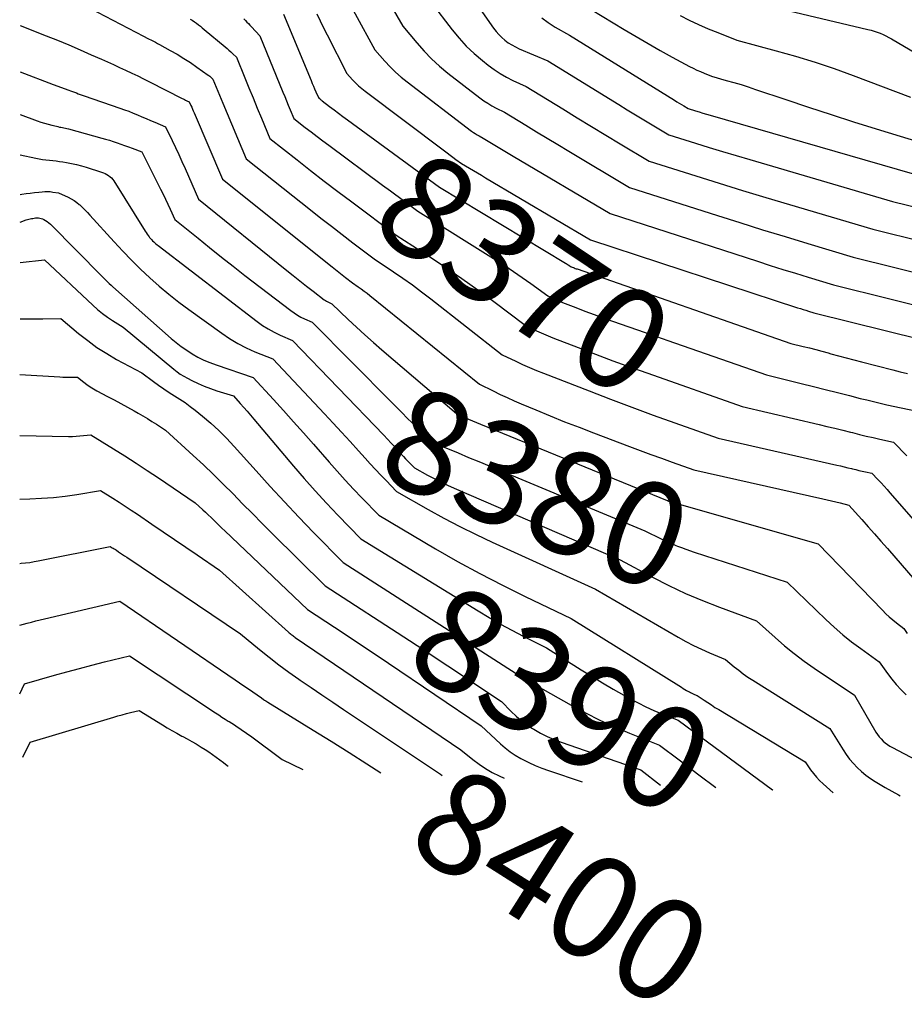
# Model space of a CAD drawing. Units: inches. Extents: x 2614733 to 2617477, y 1496521 to 1499210.
# Drawn here: x 2614765 to 2614889, y 1496604 to 1496742 of the extents above; entities that cross this region are included whole.
import ezdxf
from ezdxf.enums import TextEntityAlignment as Align

# ---------------------------------------------------------------- set-up
doc = ezdxf.new("R2010")
doc.units = ezdxf.units.IN
doc.header["$MEASUREMENT"] = 0
doc.layers.add('Tile_2735_11_SW_contour_2ft', color=143, linetype='Continuous')
doc.layers.add('Tile_2735_11_SW_contour_anno_2ft', color=123, linetype='Continuous')
doc.styles.add('Arial', font='arial.ttf')

msp = doc.modelspace()

# ---------------------------------------------------------------- linework, layer by layer
at = {"layer": 'Tile_2735_11_SW_contour_2ft'}
for p, q in [((2614816.19, 1496718.82, 8370), (2614817.3, 1496717.99, 8370)), ((2614853.01, 1496698.15, 8370), (2614856.16, 1496697.04, 8370)), ((2614821.39, 1496659.05, 8390), (2614822.39, 1496658.41, 8390)), ((2614857.74, 1496638.24, 8390), (2614860.51, 1496636.16, 8390)), ((2614860.51, 1496636.16, 8390), (2614862.88, 1496634.37, 8390))]:
    msp.add_line(p, q, dxfattribs=at)
for points in [[(2614809.58, 1496747.91, 8364), (2614815.11, 1496737.76, 8364), (2614816.52, 1496736.16, 8364), (2614817.25, 1496735.38, 8364), (2614818.01, 1496734.64, 8364), (2614818.81, 1496733.94, 8364), (2614819.64, 1496733.26, 8364), (2614828.66, 1496726.37, 8364), (2614828.92, 1496726.19, 8364), (2614829.18, 1496726.02, 8364), (2614829.45, 1496725.85, 8364), (2614829.72, 1496725.7, 8364), (2614830.28, 1496725.41, 8364), (2614831.68, 1496724.56, 8364), (2614832.37, 1496724.14, 8364), (2614833.07, 1496723.72, 8364), (2614833.77, 1496723.3, 8364), (2614834.48, 1496722.88, 8364), (2614848.07, 1496714.81, 8364), (2614868.71, 1496708.13, 8364), (2614870.48, 1496707.56, 8364), (2614872.26, 1496707, 8364), (2614874.04, 1496706.45, 8364), (2614875.82, 1496705.9, 8364), (2614879.38, 1496704.82, 8364), (2614895.18, 1496700.9, 8364)], [(2614815.33, 1496747.48, 8362), (2614819.05, 1496741.08, 8362), (2614821, 1496738.73, 8362), (2614822.01, 1496737.6, 8362), (2614823.07, 1496736.51, 8362), (2614824.19, 1496735.49, 8362), (2614825.36, 1496734.52, 8362), (2614829.84, 1496731.04, 8362), (2614830.38, 1496730.64, 8362), (2614830.94, 1496730.27, 8362), (2614831.51, 1496729.93, 8362), (2614832.1, 1496729.61, 8362), (2614833.3, 1496729.01, 8362), (2614836.29, 1496727.19, 8362), (2614837.78, 1496726.28, 8362), (2614839.28, 1496725.38, 8362), (2614840.77, 1496724.48, 8362), (2614842.27, 1496723.58, 8362), (2614850.81, 1496718.49, 8362), (2614863.11, 1496714.56, 8362), (2614866.27, 1496713.55, 8362), (2614869.43, 1496712.56, 8362), (2614872.6, 1496711.59, 8362), (2614875.78, 1496710.63, 8362), (2614882.13, 1496708.72, 8362), (2614893.61, 1496705.88, 8362)], [(2614826.93, 1496747.72, 8358), (2614831.74, 1496740.81, 8358), (2614832.09, 1496740.34, 8358), (2614832.47, 1496739.9, 8358), (2614832.89, 1496739.49, 8358), (2614833.33, 1496739.11, 8358), (2614833.81, 1496738.76, 8358), (2614834.3, 1496738.45, 8358), (2614834.81, 1496738.17, 8358), (2614835.34, 1496737.92, 8358), (2614839.36, 1496736.21, 8358), (2614849.29, 1496730.1, 8358), (2614850.46, 1496729.38, 8358), (2614851.62, 1496728.67, 8358), (2614852.79, 1496727.97, 8358), (2614853.95, 1496727.26, 8358), (2614856.29, 1496725.86, 8358), (2614860.06, 1496724.68, 8358), (2614861.95, 1496724.09, 8358), (2614863.84, 1496723.51, 8358), (2614865.73, 1496722.94, 8358), (2614867.63, 1496722.38, 8358), (2614887.64, 1496716.52, 8358), (2614891.64, 1496715.54, 8358)], [(2614773.05, 1496744.79, 8374), (2614782.7, 1496739.68, 8374), (2614782.79, 1496739.63, 8374), (2614782.88, 1496739.59, 8374), (2614782.97, 1496739.54, 8374), (2614783.05, 1496739.49, 8374), (2614783.14, 1496739.45, 8374), (2614783.23, 1496739.4, 8374), (2614783.32, 1496739.36, 8374), (2614783.41, 1496739.31, 8374), (2614783.81, 1496739.12, 8374), (2614784.09, 1496738.97, 8374), (2614784.38, 1496738.82, 8374), (2614784.66, 1496738.67, 8374), (2614784.94, 1496738.52, 8374), (2614786.45, 1496737.69, 8374), (2614787.41, 1496737.14, 8374), (2614788.35, 1496736.57, 8374), (2614789.28, 1496735.97, 8374), (2614790.19, 1496735.35, 8374), (2614791.76, 1496734.24, 8374), (2614791.87, 1496734.15, 8374), (2614791.99, 1496734.06, 8374), (2614792.1, 1496733.97, 8374), (2614792.2, 1496733.88, 8374), (2614792.41, 1496733.68, 8374), (2614792.87, 1496732.55, 8374), (2614793.1, 1496731.99, 8374), (2614793.34, 1496731.42, 8374), (2614793.57, 1496730.86, 8374), (2614793.81, 1496730.3, 8374), (2614797.08, 1496722.5, 8374), (2614806.08, 1496715.35, 8374), (2614807.56, 1496714.19, 8374), (2614809.04, 1496713.03, 8374), (2614810.53, 1496711.88, 8374), (2614812.02, 1496710.74, 8374), (2614815.02, 1496708.47, 8374), (2614817.71, 1496706.67, 8374), (2614819.05, 1496705.76, 8374), (2614820.37, 1496704.82, 8374), (2614821.67, 1496703.86, 8374), (2614822.95, 1496702.88, 8374), (2614832.96, 1496695.04, 8374), (2614834.86, 1496694.12, 8374), (2614835.82, 1496693.67, 8374), (2614836.78, 1496693.24, 8374), (2614837.75, 1496692.83, 8374), (2614838.73, 1496692.44, 8374), (2614845.12, 1496689.96, 8374), (2614848.12, 1496688.81, 8374), (2614851.12, 1496687.68, 8374), (2614854.13, 1496686.57, 8374), (2614857.15, 1496685.49, 8374), (2614863.2, 1496683.34, 8374), (2614879.85, 1496679.56, 8374), (2614880.37, 1496679.44, 8374), (2614880.88, 1496679.32, 8374), (2614881.4, 1496679.2, 8374), (2614881.91, 1496679.07, 8374), (2614882.04, 1496679.04, 8374), (2614882.49, 1496678.93, 8374), (2614882.94, 1496678.83, 8374), (2614883.39, 1496678.73, 8374), (2614883.84, 1496678.63, 8374), (2614884.74, 1496678.43, 8374), (2614885.61, 1496677.53, 8374), (2614886.04, 1496677.07, 8374), (2614886.46, 1496676.62, 8374), (2614886.88, 1496676.15, 8374), (2614887.29, 1496675.69, 8374), (2614895.51, 1496666.29, 8374)], [(2614822.99, 1496744.4, 8360), (2614825.93, 1496740.58, 8360), (2614826.91, 1496739.41, 8360), (2614827.93, 1496738.29, 8360), (2614829.04, 1496737.25, 8360), (2614830.2, 1496736.26, 8360), (2614830.99, 1496735.64, 8360), (2614831.82, 1496735.03, 8360), (2614832.67, 1496734.47, 8360), (2614833.56, 1496733.96, 8360), (2614834.47, 1496733.49, 8360), (2614836.33, 1496732.61, 8360), (2614841.43, 1496729.49, 8360), (2614843.44, 1496728.26, 8360), (2614845.46, 1496727.03, 8360), (2614847.48, 1496725.81, 8360), (2614849.5, 1496724.6, 8360), (2614853.55, 1496722.17, 8360), (2614860.08, 1496720.1, 8360), (2614863.35, 1496719.08, 8360), (2614866.63, 1496718.07, 8360), (2614869.91, 1496717.07, 8360), (2614873.19, 1496716.09, 8360), (2614884.88, 1496712.62, 8360), (2614892.02, 1496710.86, 8360)], [(2614806.98, 1496742.82, 8366), (2614807.44, 1496741.82, 8366), (2614807.92, 1496740.83, 8366), (2614808.41, 1496739.85, 8366), (2614811.17, 1496734.44, 8366), (2614811.98, 1496733.56, 8366), (2614812.4, 1496733.13, 8366), (2614812.83, 1496732.72, 8366), (2614813.28, 1496732.34, 8366), (2614813.75, 1496731.96, 8366), (2614824.85, 1496723.6, 8366), (2614825.25, 1496723.31, 8366), (2614825.65, 1496723.01, 8366), (2614826.05, 1496722.72, 8366), (2614826.45, 1496722.42, 8366), (2614827.25, 1496721.84, 8366), (2614828.37, 1496721.17, 8366), (2614828.93, 1496720.84, 8366), (2614829.49, 1496720.51, 8366), (2614830.05, 1496720.18, 8366), (2614830.61, 1496719.84, 8366), (2614845.34, 1496711.13, 8366), (2614874.35, 1496701.63, 8366), (2614874.73, 1496701.51, 8366), (2614875.11, 1496701.39, 8366), (2614875.49, 1496701.27, 8366), (2614875.86, 1496701.15, 8366), (2614876.62, 1496700.92, 8366), (2614896.79, 1496695.9, 8366)], [(2614845.41, 1496743.42, 8354), (2614850.04, 1496740.62, 8354), (2614851.71, 1496739.63, 8354), (2614853.39, 1496738.65, 8354), (2614855.09, 1496737.69, 8354), (2614856.79, 1496736.76, 8354), (2614859.22, 1496735.44, 8354), (2614859.72, 1496735.18, 8354), (2614860.22, 1496734.93, 8354), (2614860.73, 1496734.71, 8354), (2614861.24, 1496734.49, 8354), (2614862.28, 1496734.07, 8354), (2614864.35, 1496733.49, 8354), (2614865.39, 1496733.2, 8354), (2614866.42, 1496732.89, 8354), (2614867.44, 1496732.56, 8354), (2614868.46, 1496732.23, 8354), (2614872.72, 1496730.79, 8354), (2614875.87, 1496729.74, 8354), (2614879.03, 1496728.71, 8354), (2614882.19, 1496727.7, 8354), (2614885.36, 1496726.71, 8354), (2614893.15, 1496724.32, 8354)], [(2614869.42, 1496744.14, 8350), (2614884.2, 1496740.64, 8350), (2614884.64, 1496740.53, 8350), (2614885.07, 1496740.4, 8350), (2614885.49, 1496740.25, 8350), (2614885.91, 1496740.09, 8350), (2614886.32, 1496739.91, 8350), (2614886.73, 1496739.72, 8350), (2614887.13, 1496739.51, 8350), (2614887.52, 1496739.29, 8350), (2614898.29, 1496732.94, 8350)], [(2614789.24, 1496742.09, 8372), (2614789.54, 1496741.91, 8372), (2614789.83, 1496741.71, 8372), (2614790.11, 1496741.51, 8372), (2614790.39, 1496741.29, 8372), (2614790.67, 1496741.08, 8372), (2614790.94, 1496740.86, 8372), (2614791.21, 1496740.63, 8372), (2614794.12, 1496738.19, 8372), (2614794.4, 1496737.95, 8372), (2614794.67, 1496737.71, 8372), (2614794.93, 1496737.47, 8372), (2614795.2, 1496737.22, 8372), (2614795.72, 1496736.72, 8372), (2614796.88, 1496733.86, 8372), (2614797.46, 1496732.44, 8372), (2614798.05, 1496731.02, 8372), (2614798.64, 1496729.59, 8372), (2614799.23, 1496728.17, 8372), (2614800.41, 1496725.33, 8372), (2614804.21, 1496722.34, 8372), (2614806.12, 1496720.86, 8372), (2614808.03, 1496719.38, 8372), (2614809.95, 1496717.92, 8372), (2614811.88, 1496716.46, 8372), (2614818.08, 1496711.81, 8372), (2614822.76, 1496708.78, 8372), (2614825.05, 1496707.27, 8372), (2614827.32, 1496705.71, 8372), (2614829.56, 1496704.11, 8372), (2614831.77, 1496702.48, 8372), (2614836.16, 1496699.16, 8372), (2614837.45, 1496698.54, 8372), (2614838.09, 1496698.23, 8372), (2614838.75, 1496697.94, 8372), (2614839.41, 1496697.66, 8372), (2614840.07, 1496697.4, 8372), (2614843.59, 1496696.04, 8372), (2614846.03, 1496695.11, 8372), (2614848.47, 1496694.2, 8372), (2614850.92, 1496693.31, 8372), (2614853.37, 1496692.43, 8372), (2614866.6, 1496687.77, 8372), (2614877.36, 1496685.25, 8372), (2614878.46, 1496684.99, 8372), (2614879.56, 1496684.72, 8372), (2614880.66, 1496684.45, 8372), (2614881.76, 1496684.18, 8372), (2614882.05, 1496684.11, 8372), (2614883, 1496683.87, 8372), (2614883.96, 1496683.64, 8372), (2614884.91, 1496683.42, 8372), (2614885.87, 1496683.21, 8372), (2614887.79, 1496682.79, 8372), (2614889.66, 1496680.88, 8372)], [(2614796.78, 1496742.1, 8370), (2614796.99, 1496741.88, 8370), (2614797.2, 1496741.66, 8370), (2614797.41, 1496741.44, 8370), (2614797.62, 1496741.21, 8370), (2614797.83, 1496740.99, 8370), (2614799.02, 1496739.75, 8370), (2614802.23, 1496731.83, 8370), (2614802.48, 1496731.22, 8370), (2614802.73, 1496730.61, 8370), (2614802.98, 1496730, 8370), (2614803.23, 1496729.38, 8370), (2614803.74, 1496728.16, 8370), (2614805.37, 1496726.89, 8370), (2614806.19, 1496726.26, 8370), (2614807.02, 1496725.63, 8370), (2614807.84, 1496725.01, 8370), (2614808.67, 1496724.39, 8370), (2614816.19, 1496718.82, 8370)], [(2614802.33, 1496742.79, 8368), (2614806.17, 1496733.46, 8368), (2614806.34, 1496733.06, 8368), (2614806.51, 1496732.67, 8368), (2614806.68, 1496732.28, 8368), (2614806.86, 1496731.89, 8368), (2614807.23, 1496731.11, 8368), (2614807.39, 1496730.94, 8368), (2614807.47, 1496730.86, 8368), (2614807.55, 1496730.78, 8368), (2614807.64, 1496730.7, 8368), (2614807.73, 1496730.63, 8368), (2614808.78, 1496729.83, 8368), (2614809.41, 1496729.36, 8368), (2614810.03, 1496728.89, 8368), (2614810.65, 1496728.42, 8368), (2614811.28, 1496727.96, 8368), (2614824.19, 1496718.5, 8368), (2614841.81, 1496707.89, 8368), (2614841.93, 1496707.81, 8368), (2614842.06, 1496707.74, 8368), (2614842.18, 1496707.65, 8368), (2614842.31, 1496707.57, 8368), (2614842.55, 1496707.4, 8368), (2614842.65, 1496707.35, 8368), (2614842.67, 1496707.34, 8368), (2614842.68, 1496707.33, 8368), (2614842.7, 1496707.33, 8368), (2614842.72, 1496707.32, 8368), (2614842.94, 1496707.24, 8368), (2614843.06, 1496707.19, 8368), (2614843.19, 1496707.14, 8368), (2614843.32, 1496707.09, 8368), (2614843.45, 1496707.05, 8368), (2614873.4, 1496696.63, 8368), (2614875.14, 1496696.2, 8368), (2614876.01, 1496695.98, 8368), (2614876.88, 1496695.75, 8368), (2614877.74, 1496695.52, 8368), (2614878.61, 1496695.28, 8368), (2614879.01, 1496695.17, 8368), (2614880.08, 1496694.88, 8368), (2614881.15, 1496694.59, 8368), (2614882.22, 1496694.3, 8368), (2614883.29, 1496694.02, 8368), (2614887.67, 1496692.9, 8368), (2614888.7, 1496692.65, 8368), (2614889.73, 1496692.4, 8368)], [(2614838.5, 1496742.26, 8356), (2614839.42, 1496741.58, 8356), (2614840.38, 1496740.96, 8356), (2614842.38, 1496739.81, 8356), (2614857.12, 1496730.7, 8356), (2614857.44, 1496730.5, 8356), (2614857.75, 1496730.31, 8356), (2614858.07, 1496730.12, 8356), (2614858.39, 1496729.92, 8356), (2614859.02, 1496729.54, 8356), (2614860.05, 1496729.22, 8356), (2614860.56, 1496729.06, 8356), (2614861.08, 1496728.91, 8356), (2614861.6, 1496728.75, 8356), (2614862.11, 1496728.6, 8356), (2614890.39, 1496720.42, 8356)], [(2614857.87, 1496742.56, 8352), (2614859.17, 1496741.92, 8352), (2614860.48, 1496741.3, 8352), (2614861.81, 1496740.73, 8352), (2614863.15, 1496740.18, 8352), (2614865.85, 1496739.11, 8352), (2614871.34, 1496737.64, 8352), (2614874.07, 1496736.87, 8352), (2614876.79, 1496736.04, 8352), (2614879.47, 1496735.13, 8352), (2614882.15, 1496734.16, 8352), (2614890.16, 1496731.13, 8352)], [(2614765.44, 1496741.2, 8376), (2614769.08, 1496739.75, 8376), (2614770.67, 1496739.1, 8376), (2614772.25, 1496738.45, 8376), (2614773.82, 1496737.78, 8376), (2614775.39, 1496737.09, 8376), (2614776.81, 1496736.45, 8376), (2614777.66, 1496736.07, 8376), (2614778.51, 1496735.69, 8376), (2614779.36, 1496735.3, 8376), (2614780.2, 1496734.91, 8376), (2614781.05, 1496734.51, 8376), (2614781.89, 1496734.11, 8376), (2614782.72, 1496733.7, 8376), (2614783.56, 1496733.28, 8376), (2614788.1, 1496730.96, 8376), (2614788.26, 1496730.88, 8376), (2614788.43, 1496730.8, 8376), (2614788.6, 1496730.72, 8376), (2614788.76, 1496730.64, 8376), (2614789.1, 1496730.48, 8376), (2614789.34, 1496729.98, 8376), (2614789.45, 1496729.72, 8376), (2614789.57, 1496729.47, 8376), (2614789.68, 1496729.21, 8376), (2614789.79, 1496728.96, 8376), (2614793.75, 1496719.66, 8376), (2614809.12, 1496707.33, 8376), (2614809.59, 1496706.96, 8376), (2614810.06, 1496706.59, 8376), (2614810.53, 1496706.22, 8376), (2614811.01, 1496705.85, 8376), (2614811.96, 1496705.12, 8376), (2614812.79, 1496704.55, 8376), (2614813.21, 1496704.26, 8376), (2614813.62, 1496703.96, 8376), (2614814.02, 1496703.66, 8376), (2614814.41, 1496703.34, 8376), (2614829.77, 1496690.93, 8376), (2614831.7, 1496689.96, 8376), (2614832.67, 1496689.48, 8376), (2614833.65, 1496689.02, 8376), (2614834.64, 1496688.57, 8376), (2614835.63, 1496688.15, 8376), (2614837.65, 1496687.3, 8376), (2614839.67, 1496686.47, 8376), (2614841.69, 1496685.65, 8376), (2614843.72, 1496684.86, 8376), (2614845.75, 1496684.08, 8376), (2614850.78, 1496682.18, 8376), (2614852.28, 1496681.62, 8376), (2614853.78, 1496681.07, 8376), (2614855.28, 1496680.52, 8376), (2614856.79, 1496679.98, 8376), (2614859.8, 1496678.91, 8376), (2614877.89, 1496674.84, 8376), (2614878.5, 1496674.7, 8376), (2614879.11, 1496674.56, 8376), (2614879.72, 1496674.41, 8376), (2614880.33, 1496674.26, 8376), (2614881.54, 1496673.95, 8376), (2614883.34, 1496671.94, 8376), (2614884.24, 1496670.93, 8376), (2614885.14, 1496669.92, 8376), (2614886.03, 1496668.91, 8376), (2614886.92, 1496667.89, 8376), (2614892.56, 1496661.4, 8376)], [(2614765.43, 1496734.7, 8378), (2614770.05, 1496732.93, 8378), (2614772.22, 1496732.11, 8378), (2614772.49, 1496732.01, 8378), (2614772.76, 1496731.91, 8378), (2614773.02, 1496731.82, 8378), (2614773.29, 1496731.72, 8378), (2614773.56, 1496731.62, 8378), (2614773.83, 1496731.53, 8378), (2614774.1, 1496731.43, 8378), (2614774.37, 1496731.34, 8378), (2614779.39, 1496729.6, 8378), (2614780.02, 1496729.38, 8378), (2614780.64, 1496729.15, 8378), (2614781.25, 1496728.91, 8378), (2614781.86, 1496728.66, 8378), (2614782.47, 1496728.4, 8378), (2614783.08, 1496728.14, 8378), (2614783.69, 1496727.88, 8378), (2614784.29, 1496727.62, 8378), (2614785.79, 1496726.97, 8378), (2614786.73, 1496725.04, 8378), (2614787.19, 1496724.07, 8378), (2614787.65, 1496723.09, 8378), (2614788.09, 1496722.12, 8378), (2614788.53, 1496721.13, 8378), (2614790.41, 1496716.83, 8378), (2614802.76, 1496706.85, 8378), (2614803.68, 1496706.12, 8378), (2614804.61, 1496705.38, 8378), (2614805.54, 1496704.66, 8378), (2614806.47, 1496703.94, 8378), (2614808.03, 1496702.75, 8378), (2614808.19, 1496702.64, 8378), (2614808.36, 1496702.53, 8378), (2614808.53, 1496702.44, 8378), (2614808.71, 1496702.35, 8378), (2614809.07, 1496702.19, 8378), (2614811.38, 1496699.98, 8378), (2614812.54, 1496698.89, 8378), (2614813.71, 1496697.81, 8378), (2614814.91, 1496696.75, 8378), (2614816.11, 1496695.7, 8378), (2614826.57, 1496686.81, 8378), (2614827.68, 1496686.28, 8378), (2614828.23, 1496686.02, 8378), (2614828.79, 1496685.76, 8378), (2614829.35, 1496685.52, 8378), (2614829.92, 1496685.28, 8378), (2614856.05, 1496674.62, 8378), (2614856.11, 1496674.6, 8378), (2614856.17, 1496674.57, 8378), (2614856.22, 1496674.55, 8378), (2614856.28, 1496674.53, 8378), (2614856.4, 1496674.48, 8378), (2614856.44, 1496674.46, 8378), (2614877.22, 1496668.54, 8378), (2614886.23, 1496659.21, 8378), (2614886.7, 1496658.74, 8378), (2614887.18, 1496658.3, 8378), (2614887.68, 1496657.87, 8378), (2614888.19, 1496657.47, 8378), (2614889.24, 1496656.67, 8378), (2614889.72, 1496655.98, 8378)], [(2614765.42, 1496728.7, 8380), (2614767.79, 1496727.83, 8380), (2614768.3, 1496727.65, 8380), (2614768.82, 1496727.49, 8380), (2614769.34, 1496727.34, 8380), (2614769.87, 1496727.2, 8380), (2614770.52, 1496727.05, 8380), (2614770.72, 1496727, 8380), (2614770.93, 1496726.95, 8380), (2614771.14, 1496726.91, 8380), (2614771.35, 1496726.88, 8380), (2614771.55, 1496726.84, 8380), (2614771.76, 1496726.79, 8380), (2614771.97, 1496726.74, 8380), (2614772.17, 1496726.69, 8380), (2614776.84, 1496725.4, 8380), (2614777.38, 1496725.25, 8380), (2614777.92, 1496725.09, 8380), (2614778.46, 1496724.92, 8380), (2614778.99, 1496724.74, 8380), (2614779.52, 1496724.56, 8380), (2614780.05, 1496724.37, 8380), (2614780.58, 1496724.18, 8380), (2614781.1, 1496723.98, 8380), (2614782.48, 1496723.46, 8380), (2614785.09, 1496718.25, 8380), (2614785.44, 1496717.55, 8380), (2614785.78, 1496716.85, 8380), (2614786.11, 1496716.14, 8380), (2614786.44, 1496715.43, 8380), (2614787.08, 1496714, 8380), (2614790.34, 1496711.35, 8380), (2614791.97, 1496710.04, 8380), (2614793.61, 1496708.73, 8380), (2614795.26, 1496707.43, 8380), (2614796.92, 1496706.15, 8380), (2614803.33, 1496701.22, 8380), (2614803.79, 1496700.89, 8380), (2614804.27, 1496700.59, 8380), (2614804.76, 1496700.31, 8380), (2614805.27, 1496700.06, 8380), (2614806.31, 1496699.6, 8380), (2614817.45, 1496688.37, 8380)], [(2614765.42, 1496723.06, 8382), (2614767.6, 1496722.57, 8382), (2614768.08, 1496722.47, 8382), (2614768.55, 1496722.39, 8382), (2614769.03, 1496722.33, 8382), (2614769.51, 1496722.29, 8382), (2614769.99, 1496722.24, 8382), (2614770.47, 1496722.19, 8382), (2614770.94, 1496722.13, 8382), (2614771.42, 1496722.05, 8382), (2614771.89, 1496721.98, 8382), (2614772.59, 1496721.84, 8382), (2614773.29, 1496721.69, 8382), (2614773.99, 1496721.5, 8382), (2614774.68, 1496721.3, 8382), (2614776.83, 1496720.62, 8382), (2614777.09, 1496720.52, 8382), (2614777.33, 1496720.42, 8382), (2614777.57, 1496720.29, 8382), (2614777.8, 1496720.15, 8382), (2614778.01, 1496719.99, 8382), (2614778.21, 1496719.81, 8382), (2614778.38, 1496719.6, 8382), (2614778.54, 1496719.39, 8382), (2614782.92, 1496712.37, 8382), (2614783.06, 1496712.16, 8382), (2614783.2, 1496711.95, 8382), (2614783.35, 1496711.75, 8382), (2614783.5, 1496711.55, 8382), (2614783.56, 1496711.48, 8382), (2614783.69, 1496711.32, 8382), (2614783.83, 1496711.17, 8382), (2614783.98, 1496711.02, 8382), (2614784.13, 1496710.87, 8382), (2614784.28, 1496710.73, 8382), (2614784.44, 1496710.59, 8382), (2614784.6, 1496710.46, 8382), (2614784.76, 1496710.33, 8382), (2614798.63, 1496699.69, 8382), (2614799.39, 1496699.15, 8382), (2614800.18, 1496698.64, 8382), (2614801, 1496698.19, 8382), (2614801.84, 1496697.78, 8382), (2614803.56, 1496697.02, 8382), (2614816.35, 1496683.74, 8382), (2614816.87, 1496683.2, 8382), (2614817.39, 1496682.65, 8382), (2614817.9, 1496682.11, 8382), (2614818.41, 1496681.55, 8382), (2614818.82, 1496681.11, 8382), (2614819.13, 1496680.78, 8382), (2614819.43, 1496680.45, 8382), (2614819.74, 1496680.13, 8382), (2614820.05, 1496679.8, 8382), (2614820.68, 1496679.16, 8382), (2614822.5, 1496678.16, 8382), (2614823.41, 1496677.67, 8382), (2614824.34, 1496677.2, 8382), (2614825.28, 1496676.76, 8382), (2614826.22, 1496676.33, 8382), (2614849.5, 1496666.27, 8382), (2614854.03, 1496663.84, 8382), (2614856.32, 1496662.67, 8382), (2614858.64, 1496661.57, 8382), (2614861, 1496660.57, 8382), (2614863.4, 1496659.63, 8382), (2614868.58, 1496657.73, 8382), (2614871.18, 1496655.38, 8382), (2614872.5, 1496654.24, 8382), (2614873.86, 1496653.14, 8382), (2614875.26, 1496652.09, 8382), (2614876.69, 1496651.09, 8382), (2614882.33, 1496647.31, 8382), (2614885.32, 1496642.15, 8382), (2614885.54, 1496641.81, 8382), (2614885.78, 1496641.49, 8382), (2614886.04, 1496641.18, 8382), (2614886.32, 1496640.89, 8382), (2614886.62, 1496640.62, 8382), (2614886.94, 1496640.38, 8382), (2614887.28, 1496640.16, 8382), (2614887.63, 1496639.96, 8382), (2614890.89, 1496638.27, 8382)], [(2614817.3, 1496717.99, 8370), (2614821.13, 1496715.16, 8370), (2614832.09, 1496708.31, 8370), (2614833.33, 1496707.52, 8370), (2614834.56, 1496706.71, 8370), (2614835.77, 1496705.87, 8370), (2614836.97, 1496705.02, 8370), (2614839.35, 1496703.28, 8370), (2614840.03, 1496702.95, 8370), (2614840.37, 1496702.79, 8370), (2614840.72, 1496702.64, 8370), (2614841.06, 1496702.49, 8370), (2614841.41, 1496702.35, 8370), (2614843.26, 1496701.64, 8370), (2614844.54, 1496701.16, 8370), (2614845.82, 1496700.68, 8370), (2614847.11, 1496700.22, 8370), (2614848.4, 1496699.76, 8370), (2614853.01, 1496698.15, 8370)], [(2614765.41, 1496717.51, 8384), (2614765.64, 1496717.54, 8384), (2614766.24, 1496717.62, 8384), (2614766.84, 1496717.7, 8384), (2614767.45, 1496717.77, 8384), (2614768.05, 1496717.83, 8384), (2614768.5, 1496717.88, 8384), (2614768.88, 1496717.9, 8384), (2614769.26, 1496717.91, 8384), (2614769.64, 1496717.89, 8384), (2614770.01, 1496717.84, 8384), (2614770.77, 1496717.73, 8384), (2614772.15, 1496717.1, 8384), (2614772.57, 1496716.89, 8384), (2614772.97, 1496716.65, 8384), (2614773.34, 1496716.37, 8384), (2614773.7, 1496716.07, 8384), (2614773.76, 1496716.02, 8384), (2614774.13, 1496715.67, 8384), (2614774.49, 1496715.32, 8384), (2614774.84, 1496714.95, 8384), (2614775.19, 1496714.58, 8384), (2614778.61, 1496710.84, 8384), (2614779.82, 1496709.55, 8384), (2614781.04, 1496708.28, 8384), (2614782.3, 1496707.04, 8384), (2614783.58, 1496705.82, 8384), (2614784.9, 1496704.64, 8384), (2614786.24, 1496703.5, 8384), (2614787.63, 1496702.41, 8384), (2614789.05, 1496701.35, 8384), (2614793.66, 1496698.04, 8384), (2614794.77, 1496697.3, 8384), (2614795.91, 1496696.61, 8384), (2614797.1, 1496696.01, 8384), (2614798.32, 1496695.46, 8384), (2614800.8, 1496694.44, 8384), (2614808.05, 1496686.75, 8384), (2614809.26, 1496685.46, 8384), (2614810.45, 1496684.17, 8384), (2614811.64, 1496682.87, 8384), (2614812.83, 1496681.56, 8384), (2614813.75, 1496680.52, 8384), (2614814.47, 1496679.73, 8384), (2614815.2, 1496678.94, 8384), (2614815.93, 1496678.16, 8384), (2614816.68, 1496677.39, 8384), (2614818.17, 1496675.85, 8384), (2614822.57, 1496673.35, 8384), (2614824.78, 1496672.12, 8384), (2614827.02, 1496670.94, 8384), (2614829.29, 1496669.82, 8384), (2614831.57, 1496668.75, 8384), (2614846.05, 1496662.16, 8384), (2614857.63, 1496655.43, 8384), (2614858.69, 1496654.84, 8384), (2614859.78, 1496654.28, 8384), (2614860.88, 1496653.76, 8384), (2614862, 1496653.27, 8384), (2614864.26, 1496652.33, 8384), (2614865.48, 1496651.3, 8384), (2614866.1, 1496650.8, 8384), (2614866.74, 1496650.32, 8384), (2614867.39, 1496649.86, 8384), (2614868.06, 1496649.42, 8384), (2614878.87, 1496642.63, 8384), (2614880.73, 1496639.64, 8384), (2614881.17, 1496638.98, 8384), (2614881.64, 1496638.34, 8384), (2614882.16, 1496637.74, 8384), (2614882.7, 1496637.16, 8384), (2614883.29, 1496636.62, 8384), (2614883.9, 1496636.11, 8384), (2614884.54, 1496635.65, 8384), (2614885.21, 1496635.21, 8384), (2614885.67, 1496634.93, 8384), (2614886.6, 1496634.38, 8384), (2614887.53, 1496633.85, 8384), (2614888.47, 1496633.35, 8384), (2614888.7, 1496633.23, 8384)], [(2614765.41, 1496713.63, 8386), (2614765.55, 1496713.68, 8386), (2614765.91, 1496713.81, 8386), (2614766.27, 1496713.92, 8386), (2614766.64, 1496714.02, 8386), (2614767, 1496714.11, 8386), (2614767.19, 1496714.15, 8386), (2614767.39, 1496714.18, 8386), (2614767.59, 1496714.2, 8386), (2614767.78, 1496714.21, 8386), (2614767.98, 1496714.21, 8386), (2614768.17, 1496714.19, 8386), (2614768.36, 1496714.14, 8386), (2614768.54, 1496714.07, 8386), (2614768.72, 1496714, 8386), (2614768.97, 1496713.86, 8386), (2614769.22, 1496713.72, 8386), (2614769.45, 1496713.54, 8386), (2614769.66, 1496713.35, 8386), (2614776.89, 1496706.02, 8386), (2614777.39, 1496705.52, 8386), (2614777.64, 1496705.27, 8386), (2614777.9, 1496705.02, 8386), (2614778.16, 1496704.78, 8386), (2614778.42, 1496704.55, 8386), (2614786.56, 1496697.33, 8386), (2614787.27, 1496696.74, 8386), (2614787.99, 1496696.17, 8386), (2614788.75, 1496695.65, 8386), (2614789.53, 1496695.15, 8386), (2614790.33, 1496694.7, 8386), (2614791.16, 1496694.29, 8386), (2614792, 1496693.93, 8386), (2614792.87, 1496693.61, 8386), (2614798.05, 1496691.85, 8386), (2614800.9, 1496688.76, 8386), (2614802.31, 1496687.21, 8386), (2614803.72, 1496685.65, 8386), (2614805.11, 1496684.08, 8386), (2614806.5, 1496682.5, 8386), (2614808.71, 1496679.97, 8386), (2614809.84, 1496678.7, 8386), (2614810.97, 1496677.44, 8386), (2614812.13, 1496676.2, 8386), (2614813.3, 1496674.97, 8386), (2614815.67, 1496672.54, 8386), (2614823.61, 1496667.85, 8386), (2614826.7, 1496666.07, 8386), (2614829.82, 1496664.35, 8386), (2614832.98, 1496662.72, 8386), (2614836.17, 1496661.13, 8386), (2614842.6, 1496658.05, 8386), (2614858.07, 1496648.42, 8386), (2614858.31, 1496648.27, 8386), (2614858.55, 1496648.13, 8386), (2614858.79, 1496647.99, 8386), (2614859.04, 1496647.85, 8386), (2614859.19, 1496647.77, 8386), (2614859.36, 1496647.68, 8386), (2614859.54, 1496647.59, 8386), (2614859.71, 1496647.51, 8386), (2614859.9, 1496647.43, 8386), (2614860.26, 1496647.29, 8386), (2614861.26, 1496646.61, 8386), (2614861.76, 1496646.27, 8386), (2614862.26, 1496645.94, 8386), (2614862.77, 1496645.61, 8386), (2614863.29, 1496645.3, 8386), (2614875.42, 1496637.95, 8386), (2614876.17, 1496636.87, 8386), (2614876.57, 1496636.34, 8386), (2614876.98, 1496635.84, 8386), (2614877.43, 1496635.36, 8386), (2614877.91, 1496634.91, 8386), (2614879.32, 1496633.64, 8386)], [(2614765.41, 1496707.97, 8388), (2614768.81, 1496708.35, 8388), (2614775.61, 1496701.96, 8388), (2614776.26, 1496701.38, 8388), (2614776.94, 1496700.83, 8388), (2614777.65, 1496700.32, 8388), (2614778.37, 1496699.83, 8388), (2614779.86, 1496698.9, 8388), (2614786.95, 1496693, 8388), (2614787.4, 1496692.65, 8388), (2614787.86, 1496692.32, 8388), (2614788.35, 1496692.01, 8388), (2614788.85, 1496691.73, 8388), (2614789.49, 1496691.4, 8388), (2614790.34, 1496690.99, 8388), (2614791.19, 1496690.61, 8388), (2614792.07, 1496690.28, 8388), (2614792.96, 1496689.98, 8388), (2614795.29, 1496689.27, 8388), (2614796.26, 1496688.19, 8388), (2614796.74, 1496687.64, 8388), (2614797.22, 1496687.1, 8388), (2614797.7, 1496686.54, 8388), (2614798.17, 1496685.99, 8388), (2614803.71, 1496679.43, 8388), (2614805.22, 1496677.68, 8388), (2614806.76, 1496675.94, 8388), (2614808.34, 1496674.24, 8388), (2614809.94, 1496672.56, 8388), (2614813.17, 1496669.24, 8388), (2614829.59, 1496659.13, 8388), (2614831.14, 1496658.2, 8388), (2614832.71, 1496657.29, 8388), (2614834.31, 1496656.43, 8388), (2614835.91, 1496655.59, 8388), (2614839.15, 1496653.95, 8388), (2614844.03, 1496650.88, 8388), (2614845.51, 1496649.96, 8388), (2614847, 1496649.06, 8388), (2614848.5, 1496648.18, 8388), (2614850.01, 1496647.32, 8388), (2614850.91, 1496646.82, 8388), (2614851.99, 1496646.24, 8388), (2614853.09, 1496645.69, 8388), (2614854.21, 1496645.19, 8388), (2614855.34, 1496644.71, 8388), (2614857.63, 1496643.8, 8388), (2614870.84, 1496634.05, 8388), (2614870.88, 1496634.02, 8388)], [(2614765.4, 1496700.08, 8390), (2614766.43, 1496700.06, 8390), (2614767.51, 1496700.06, 8390), (2614768.6, 1496700.07, 8390), (2614771.13, 1496700.11, 8390), (2614773.61, 1496698.02, 8390), (2614774.88, 1496697.01, 8390), (2614776.18, 1496696.06, 8390), (2614777.54, 1496695.2, 8390), (2614778.94, 1496694.38, 8390), (2614782.47, 1496692.48, 8390), (2614784.09, 1496691.27, 8390), (2614784.81, 1496690.75, 8390), (2614785.54, 1496690.24, 8390), (2614786.28, 1496689.75, 8390), (2614787.04, 1496689.29, 8390), (2614787.79, 1496688.81, 8390), (2614788.53, 1496688.32, 8390), (2614789.24, 1496687.8, 8390), (2614789.94, 1496687.25, 8390), (2614790.96, 1496686.43, 8390), (2614792.13, 1496685.44, 8390), (2614793.26, 1496684.4, 8390), (2614794.35, 1496683.32, 8390), (2614795.4, 1496682.19, 8390), (2614798.47, 1496678.75, 8390), (2614800.45, 1496676.57, 8390), (2614802.45, 1496674.4, 8390), (2614804.48, 1496672.26, 8390), (2614806.53, 1496670.14, 8390), (2614810.67, 1496665.93, 8390), (2614821.39, 1496659.05, 8390)], [(2614856.16, 1496697.04, 8370), (2614870, 1496692.2, 8370), (2614874.86, 1496691.01, 8370), (2614876.55, 1496690.6, 8370), (2614878.23, 1496690.18, 8370), (2614879.92, 1496689.75, 8370), (2614881.6, 1496689.31, 8370), (2614883.1, 1496688.92, 8370), (2614884.03, 1496688.69, 8370), (2614884.97, 1496688.46, 8370), (2614885.92, 1496688.24, 8370), (2614886.86, 1496688.03, 8370), (2614890.85, 1496687.16, 8370)], [(2614765.39, 1496692.25, 8392), (2614770.98, 1496691.93, 8392), (2614771.39, 1496691.9, 8392), (2614771.8, 1496691.89, 8392), (2614772.22, 1496691.88, 8392), (2614772.63, 1496691.87, 8392), (2614773.46, 1496691.87, 8392), (2614774.32, 1496691.18, 8392), (2614774.76, 1496690.85, 8392), (2614775.21, 1496690.54, 8392), (2614775.68, 1496690.25, 8392), (2614776.16, 1496689.98, 8392), (2614777.64, 1496689.19, 8392), (2614778.58, 1496688.69, 8392), (2614779.53, 1496688.18, 8392), (2614780.46, 1496687.67, 8392), (2614781.4, 1496687.15, 8392), (2614781.96, 1496686.84, 8392), (2614782.61, 1496686.47, 8392), (2614783.25, 1496686.09, 8392), (2614783.89, 1496685.69, 8392), (2614784.52, 1496685.28, 8392), (2614785.76, 1496684.44, 8392), (2614789.67, 1496680.9, 8392), (2614791.09, 1496679.59, 8392), (2614792.5, 1496678.26, 8392), (2614793.87, 1496676.9, 8392), (2614795.24, 1496675.52, 8392), (2614796.59, 1496674.14, 8392), (2614797.95, 1496672.76, 8392), (2614799.31, 1496671.39, 8392), (2614800.68, 1496670.03, 8392), (2614808.16, 1496662.62, 8392), (2614819.97, 1496654.96, 8392), (2614822.13, 1496653.56, 8392), (2614824.28, 1496652.15, 8392), (2614826.43, 1496650.73, 8392), (2614828.58, 1496649.3, 8392), (2614832.86, 1496646.44, 8392), (2614834.21, 1496645.04, 8392), (2614834.91, 1496644.36, 8392), (2614835.64, 1496643.73, 8392), (2614836.41, 1496643.16, 8392), (2614837.22, 1496642.63, 8392), (2614837.39, 1496642.53, 8392), (2614838.32, 1496642.01, 8392), (2614839.27, 1496641.53, 8392), (2614840.25, 1496641.11, 8392), (2614841.24, 1496640.73, 8392), (2614852.38, 1496636.83, 8392), (2614855.14, 1496634.71, 8392)], [(2614817.45, 1496688.37, 8380), (2614818.94, 1496686.88, 8380), (2614819.66, 1496686.16, 8380), (2614820.35, 1496685.49, 8380)], [(2614820.35, 1496685.49, 8380), (2614820.39, 1496685.45, 8380), (2614821.12, 1496684.75, 8380), (2614821.87, 1496684.06, 8380), (2614823.37, 1496682.69, 8380), (2614823.61, 1496682.57, 8380), (2614823.74, 1496682.52, 8380), (2614823.86, 1496682.46, 8380), (2614823.98, 1496682.41, 8380), (2614824.11, 1496682.36, 8380), (2614826.77, 1496681.26, 8380), (2614828.22, 1496680.65, 8380), (2614829.68, 1496680.05, 8380), (2614831.13, 1496679.45, 8380), (2614832.59, 1496678.84, 8380), (2614852.95, 1496670.37, 8380), (2614855.21, 1496669.25, 8380), (2614856.35, 1496668.72, 8380), (2614857.29, 1496668.31, 8380)], [(2614765.39, 1496683.71, 8394), (2614772.2, 1496683.59, 8394), (2614772.73, 1496683.59, 8394), (2614773.25, 1496683.61, 8394), (2614773.77, 1496683.65, 8394), (2614774.29, 1496683.7, 8394), (2614775.33, 1496683.82, 8394), (2614778.51, 1496681.85, 8394), (2614780.09, 1496680.86, 8394), (2614781.66, 1496679.85, 8394), (2614783.23, 1496678.82, 8394), (2614784.78, 1496677.78, 8394), (2614789.94, 1496674.27, 8394), (2614791, 1496673.31, 8394), (2614791.39, 1496672.95, 8394), (2614791.78, 1496672.58, 8394), (2614792.17, 1496672.22, 8394), (2614792.55, 1496671.84, 8394), (2614792.93, 1496671.47, 8394), (2614793.31, 1496671.1, 8394), (2614793.69, 1496670.73, 8394), (2614794.08, 1496670.36, 8394), (2614805.66, 1496659.32, 8394), (2614809.46, 1496656.83, 8394), (2614811.36, 1496655.58, 8394), (2614813.26, 1496654.32, 8394), (2614815.15, 1496653.06, 8394), (2614817.03, 1496651.79, 8394), (2614830.01, 1496643.04, 8394), (2614832.7, 1496640.5, 8394), (2614833.36, 1496639.92, 8394), (2614834.06, 1496639.38, 8394), (2614834.79, 1496638.89, 8394), (2614835.56, 1496638.45, 8394), (2614835.77, 1496638.34, 8394), (2614836.67, 1496637.89, 8394), (2614837.58, 1496637.47, 8394), (2614838.52, 1496637.1, 8394), (2614839.46, 1496636.76, 8394), (2614844.18, 1496635.19, 8394)], [(2614765.38, 1496674.8, 8396), (2614766.77, 1496674.84, 8396), (2614768.42, 1496674.92, 8396), (2614770.07, 1496675.04, 8396), (2614771.72, 1496675.23, 8396), (2614773.36, 1496675.46, 8396), (2614776.68, 1496676, 8396), (2614778.41, 1496674.92, 8396), (2614779.28, 1496674.37, 8396), (2614780.14, 1496673.82, 8396), (2614780.99, 1496673.25, 8396), (2614781.84, 1496672.68, 8396), (2614783.89, 1496671.29, 8396), (2614785.47, 1496670.22, 8396), (2614787.04, 1496669.15, 8396), (2614788.62, 1496668.08, 8396), (2614790.2, 1496667, 8396), (2614793.35, 1496664.85, 8396), (2614803.02, 1496656.14, 8396), (2614803.13, 1496656.04, 8396), (2614803.25, 1496655.95, 8396), (2614803.36, 1496655.85, 8396), (2614803.48, 1496655.76, 8396), (2614803.6, 1496655.67, 8396), (2614803.72, 1496655.58, 8396), (2614803.84, 1496655.5, 8396), (2614803.96, 1496655.41, 8396), (2614827.16, 1496639.64, 8396), (2614828.86, 1496638.28, 8396), (2614829.72, 1496637.63, 8396), (2614830.62, 1496637.02, 8396), (2614831.56, 1496636.49, 8396), (2614832.53, 1496636, 8396), (2614833.23, 1496635.67, 8396)], [(2614857.29, 1496668.31, 8380), (2614857.51, 1496668.22, 8380), (2614858.07, 1496668, 8380)], [(2614765.37, 1496665.79, 8398), (2614765.57, 1496665.81, 8398), (2614766.17, 1496665.86, 8398), (2614766.77, 1496665.93, 8398), (2614767.36, 1496666.03, 8398), (2614767.96, 1496666.14, 8398), (2614778.04, 1496668.17, 8398), (2614778.33, 1496667.99, 8398), (2614778.47, 1496667.9, 8398), (2614778.61, 1496667.81, 8398), (2614778.76, 1496667.72, 8398), (2614778.9, 1496667.62, 8398), (2614779.19, 1496667.42, 8398), (2614779.48, 1496667.23, 8398), (2614779.77, 1496667.04, 8398), (2614780.06, 1496666.84, 8398), (2614780.35, 1496666.65, 8398), (2614796.29, 1496655.9, 8398), (2614798.96, 1496653.71, 8398), (2614800.31, 1496652.63, 8398), (2614801.68, 1496651.58, 8398), (2614803.07, 1496650.56, 8398), (2614804.48, 1496649.56, 8398), (2614804.66, 1496649.43, 8398), (2614806.17, 1496648.39, 8398), (2614807.69, 1496647.35, 8398), (2614809.21, 1496646.32, 8398), (2614810.73, 1496645.3, 8398), (2614824.31, 1496636.23, 8398), (2614824.54, 1496636.06, 8398)], [(2614858.07, 1496668, 8380), (2614858.68, 1496667.77, 8380), (2614859.87, 1496667.36, 8380), (2614872.9, 1496663.14, 8380), (2614878.3, 1496657.92, 8380), (2614879.47, 1496656.84, 8380), (2614880.67, 1496655.79, 8380), (2614881.91, 1496654.8, 8380), (2614883.19, 1496653.84, 8380), (2614885.79, 1496651.99, 8380), (2614886.94, 1496650.36, 8380), (2614887.53, 1496649.56, 8380), (2614888.16, 1496648.79, 8380), (2614888.84, 1496648.06, 8380), (2614889.54, 1496647.36, 8380)], [(2614765.36, 1496657.12, 8400), (2614766.42, 1496657.4, 8400), (2614767.02, 1496657.56, 8400), (2614767.62, 1496657.72, 8400), (2614768.22, 1496657.86, 8400), (2614768.82, 1496658.01, 8400), (2614779.38, 1496660.49, 8400), (2614795.55, 1496649.45, 8400), (2614796.16, 1496649.03, 8400), (2614796.77, 1496648.61, 8400), (2614797.39, 1496648.19, 8400), (2614798, 1496647.77, 8400), (2614799.23, 1496646.94, 8400), (2614799.52, 1496646.72, 8400), (2614799.67, 1496646.62, 8400), (2614799.82, 1496646.51, 8400), (2614799.97, 1496646.41, 8400), (2614800.12, 1496646.32, 8400), (2614806.47, 1496642.43, 8400), (2614808.99, 1496640.87, 8400), (2614811.51, 1496639.3, 8400), (2614814.01, 1496637.7, 8400), (2614815.96, 1496636.43, 8400)], [(2614822.39, 1496658.41, 8390), (2614835.55, 1496649.95, 8390), (2614835.57, 1496649.94, 8390), (2614835.58, 1496649.93, 8390), (2614835.6, 1496649.92, 8390), (2614835.61, 1496649.91, 8390), (2614835.71, 1496649.85, 8390), (2614835.75, 1496649.81, 8390), (2614842.63, 1496645.9, 8390), (2614844.62, 1496644.82, 8390), (2614846.64, 1496643.8, 8390), (2614848.7, 1496642.86, 8390), (2614850.79, 1496641.98, 8390), (2614855, 1496640.31, 8390), (2614857.74, 1496638.24, 8390)], [(2614765.35, 1496647.52, 8402), (2614766.03, 1496648.92, 8402), (2614770.22, 1496650.11, 8402), (2614771.97, 1496650.6, 8402), (2614773.71, 1496651.07, 8402), (2614775.46, 1496651.53, 8402), (2614777.22, 1496651.97, 8402), (2614780.73, 1496652.84, 8402), (2614792.8, 1496644.82, 8402), (2614793.24, 1496644.54, 8402), (2614793.68, 1496644.25, 8402), (2614794.12, 1496643.97, 8402), (2614794.56, 1496643.69, 8402), (2614794.68, 1496643.62, 8402), (2614795.06, 1496643.38, 8402), (2614795.44, 1496643.14, 8402), (2614795.82, 1496642.89, 8402), (2614796.19, 1496642.64, 8402), (2614796.56, 1496642.38, 8402), (2614796.93, 1496642.13, 8402), (2614797.3, 1496641.86, 8402), (2614797.67, 1496641.6, 8402), (2614802.13, 1496638.31, 8402), (2614805.03, 1496636.91, 8402)], [(2614765.79, 1496638.64, 8404), (2614766.83, 1496640.75, 8404), (2614778.53, 1496644.23, 8404), (2614779.12, 1496644.4, 8404), (2614779.71, 1496644.57, 8404), (2614780.3, 1496644.73, 8404), (2614780.89, 1496644.88, 8404), (2614782.07, 1496645.19, 8404), (2614785.34, 1496643.16, 8404), (2614786.01, 1496642.75, 8404), (2614786.69, 1496642.35, 8404), (2614787.38, 1496641.97, 8404), (2614788.07, 1496641.59, 8404), (2614788.21, 1496641.52, 8404), (2614788.83, 1496641.18, 8404), (2614789.45, 1496640.84, 8404), (2614790.06, 1496640.48, 8404), (2614790.66, 1496640.12, 8404), (2614790.78, 1496640.05, 8404), (2614791.32, 1496639.71, 8404), (2614791.85, 1496639.36, 8404), (2614792.38, 1496639, 8404), (2614792.89, 1496638.62, 8404), (2614793.4, 1496638.24, 8404), (2614793.92, 1496637.86, 8404), (2614794.43, 1496637.48, 8404), (2614794.57, 1496637.37, 8404)]]:
    msp.add_polyline3d(points, dxfattribs=at)

# ---------------------------------------------------------------- texts
at = {"layer": 'Tile_2735_11_SW_contour_anno_2ft', "color": 18, "style": 'Arial'}
for s, rotation, p in [('8370', -33.8778, (2614836.05, 1496706.49)), ('8380', -22.5852, (2614837.76, 1496676.37)), ('8390', -29.6435, (2614841.3, 1496646.79)), ('8400', -32.384, (2614841.29, 1496620.51))]:
    msp.add_text(s, height=14.4, rotation=rotation, dxfattribs=at).set_placement(p, align=Align.MIDDLE_CENTER)

doc.saveas('drawing.dxf')
